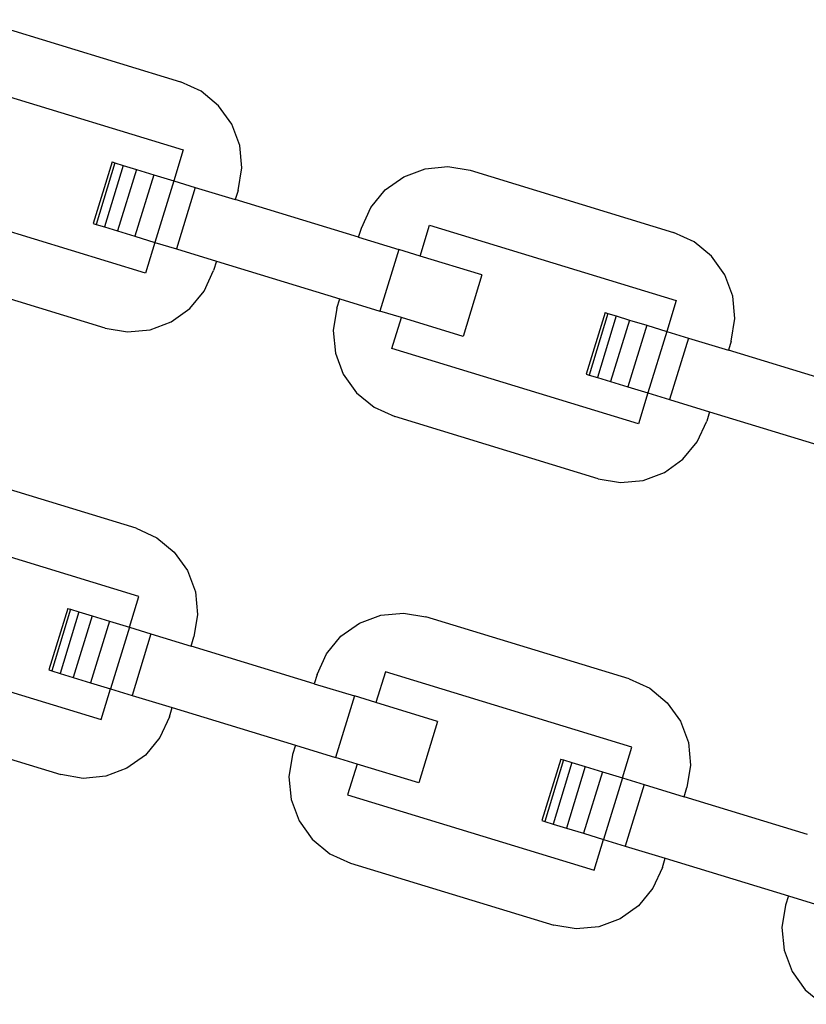
# Model space of a CAD drawing. Units: millimetres. Extents: x -16909 to 16104, y -22512 to 23543.
# Drawn here: x -458 to -408, y 13917 to 13981 of the extents above; entities that cross this region are included whole.
import ezdxf

# ---------------------------------------------------------------- set-up
doc = ezdxf.new("R2010")
doc.units = ezdxf.units.MM

msp = doc.modelspace()

# ---------------------------------------------------------------- linework, layer by layer
for p, q in [((-461.143, 13980.731), (-448.085, 13976.739)), ((-463.738, 13977.198), (-447.91, 13972.359)), ((-446.758, 13976.134), (-448.085, 13976.739)), ((-445.633, 13975.207), (-446.758, 13976.134)), ((-444.786, 13974.02), (-445.633, 13975.207)), ((-444.275, 13972.654), (-444.786, 13974.02)), ((-447.91, 13972.359), (-448.512, 13970.379)), ((-444.136, 13971.202), (-444.275, 13972.654)), ((-452.472, 13971.59), (-453.682, 13967.633)), ((-452.29, 13971.534), (-453.5, 13967.577)), ((-452.472, 13971.59), (-452.29, 13971.534)), ((-452.29, 13971.534), (-451.756, 13971.371)), ((-451.756, 13971.371), (-452.966, 13967.414)), ((-450.907, 13971.112), (-452.117, 13967.154)), ((-451.756, 13971.371), (-450.907, 13971.112)), ((-450.907, 13971.112), (-449.801, 13970.773)), ((-444.376, 13969.764), (-444.136, 13971.202)), ((-433.743, 13970.643), (-432.377, 13971.154)), ((-432.377, 13971.154), (-430.925, 13971.294)), ((-430.925, 13971.294), (-429.487, 13971.053)), ((-429.487, 13971.053), (-416.428, 13967.061)), ((-449.801, 13970.773), (-451.011, 13966.816)), ((-449.801, 13970.773), (-448.512, 13970.379)), ((-448.512, 13970.379), (-449.722, 13966.422)), ((-448.512, 13970.379), (-447.13, 13969.957)), ((-434.93, 13969.796), (-433.743, 13970.643)), ((-447.13, 13969.957), (-448.34, 13966)), ((-447.13, 13969.957), (-444.558, 13969.17)), ((-444.376, 13969.764), (-444.558, 13969.17)), ((-435.857, 13968.671), (-434.93, 13969.796)), ((-436.644, 13966.751), (-444.558, 13969.17)), ((-436.462, 13967.344), (-435.857, 13968.671)), ((-450.329, 13964.444), (-461.973, 13968.004)), ((-453.682, 13967.633), (-453.5, 13967.577)), ((-453.5, 13967.577), (-452.966, 13967.414)), ((-452.966, 13967.414), (-452.117, 13967.154)), ((-452.117, 13967.154), (-451.011, 13966.816)), ((-436.644, 13966.751), (-436.462, 13967.344)), ((-432.689, 13965.542), (-432.082, 13967.519)), ((-432.082, 13967.519), (-416.253, 13962.68)), ((-451.011, 13966.816), (-449.722, 13966.422)), ((-436.644, 13966.751), (-434.071, 13965.964)), ((-415.101, 13966.456), (-416.428, 13967.061)), ((-413.976, 13965.528), (-415.101, 13966.456)), ((-449.722, 13966.422), (-450.329, 13964.444)), ((-449.722, 13966.422), (-448.34, 13966)), ((-448.34, 13966), (-445.767, 13965.213)), ((-434.071, 13965.964), (-435.281, 13962.007)), ((-432.689, 13965.542), (-434.071, 13965.964)), ((-445.767, 13965.213), (-445.949, 13964.62)), ((-445.767, 13965.213), (-437.853, 13962.794)), ((-428.729, 13964.331), (-432.689, 13965.542)), ((-413.129, 13964.341), (-413.976, 13965.528)), ((-446.554, 13963.293), (-445.949, 13964.62)), ((-452.924, 13960.911), (-464.68, 13964.505)), ((-428.729, 13964.331), (-429.939, 13960.374)), ((-412.619, 13962.975), (-413.129, 13964.341)), ((-447.481, 13962.167), (-446.554, 13963.293)), ((-438.035, 13962.2), (-437.853, 13962.794)), ((-437.853, 13962.794), (-435.281, 13962.007)), ((-416.253, 13962.68), (-416.858, 13960.702)), ((-412.479, 13961.524), (-412.619, 13962.975)), ((-448.668, 13961.321), (-447.481, 13962.167)), ((-438.035, 13962.2), (-438.275, 13960.762)), ((-433.899, 13961.585), (-435.281, 13962.007)), ((-434.501, 13959.605), (-433.899, 13961.585)), ((-429.939, 13960.374), (-433.899, 13961.585)), ((-420.815, 13961.911), (-422.025, 13957.954)), ((-420.633, 13961.856), (-421.843, 13957.899)), ((-420.099, 13961.693), (-421.309, 13957.736)), ((-420.815, 13961.911), (-420.633, 13961.856)), ((-420.633, 13961.856), (-420.099, 13961.693)), ((-419.251, 13961.433), (-420.46, 13957.476)), ((-420.099, 13961.693), (-419.251, 13961.433)), ((-419.251, 13961.433), (-418.144, 13961.095)), ((-412.72, 13960.085), (-412.479, 13961.524)), ((-452.924, 13960.911), (-451.486, 13960.67)), ((-451.486, 13960.67), (-450.034, 13960.81)), ((-450.034, 13960.81), (-448.668, 13961.321)), ((-438.275, 13960.762), (-438.136, 13959.31)), ((-418.144, 13961.095), (-419.354, 13957.138)), ((-418.144, 13961.095), (-416.858, 13960.702)), ((-416.858, 13960.702), (-418.068, 13956.745)), ((-416.858, 13960.702), (-415.473, 13960.278)), ((-415.473, 13960.278), (-416.683, 13956.321)), ((-415.473, 13960.278), (-412.901, 13959.492)), ((-418.673, 13954.766), (-434.501, 13959.605)), ((-412.72, 13960.085), (-412.901, 13959.492)), ((-404.987, 13957.072), (-412.901, 13959.492)), ((-438.136, 13959.31), (-437.625, 13957.944)), ((-437.625, 13957.944), (-436.778, 13956.757)), ((-422.025, 13957.954), (-421.843, 13957.899)), ((-421.843, 13957.899), (-421.309, 13957.736)), ((-421.309, 13957.736), (-420.46, 13957.476)), ((-420.46, 13957.476), (-419.354, 13957.138)), ((-419.354, 13957.138), (-418.068, 13956.745)), ((-436.778, 13956.757), (-435.653, 13955.829)), ((-418.068, 13956.745), (-418.673, 13954.766)), ((-418.068, 13956.745), (-416.683, 13956.321)), ((-416.683, 13956.321), (-414.111, 13955.535)), ((-435.653, 13955.829), (-434.326, 13955.225)), ((-421.268, 13951.232), (-434.326, 13955.225)), ((-414.111, 13955.535), (-414.292, 13954.941)), ((-414.111, 13955.535), (-406.197, 13953.115)), ((-414.897, 13953.614), (-414.292, 13954.941)), ((-415.825, 13952.489), (-414.897, 13953.614)), ((-450.93, 13948.051), (-463.989, 13952.044)), ((-417.012, 13951.642), (-415.825, 13952.489)), ((-418.378, 13951.131), (-417.012, 13951.642)), ((-421.268, 13951.232), (-419.829, 13950.992)), ((-419.829, 13950.992), (-418.378, 13951.131)), ((-450.755, 13943.671), (-466.584, 13948.51)), ((-450.93, 13948.051), (-449.603, 13947.447)), ((-449.603, 13947.447), (-448.478, 13946.519)), ((-448.478, 13946.519), (-447.631, 13945.332)), ((-447.631, 13945.332), (-447.121, 13943.966)), ((-451.36, 13941.692), (-450.755, 13943.671)), ((-447.121, 13943.966), (-446.981, 13942.514)), ((-455.317, 13942.902), (-456.527, 13938.945)), ((-455.135, 13942.847), (-456.345, 13938.889)), ((-454.602, 13942.683), (-455.811, 13938.726)), ((-455.317, 13942.902), (-455.135, 13942.847)), ((-455.135, 13942.847), (-454.602, 13942.683)), ((-453.753, 13942.424), (-454.962, 13938.467)), ((-454.602, 13942.683), (-453.753, 13942.424)), ((-453.753, 13942.424), (-452.646, 13942.086)), ((-446.981, 13942.514), (-447.222, 13941.076)), ((-436.588, 13941.956), (-435.222, 13942.466)), ((-435.222, 13942.466), (-433.77, 13942.606)), ((-433.77, 13942.606), (-432.332, 13942.365)), ((-452.646, 13942.086), (-453.856, 13938.129)), ((-452.646, 13942.086), (-451.36, 13941.692)), ((-437.775, 13941.109), (-436.588, 13941.956)), ((-419.274, 13938.373), (-432.332, 13942.365)), ((-451.36, 13941.692), (-452.57, 13937.735)), ((-451.36, 13941.692), (-449.975, 13941.269)), ((-449.975, 13941.269), (-451.185, 13937.312)), ((-449.975, 13941.269), (-447.403, 13940.483)), ((-469.003, 13940.596), (-453.175, 13935.757)), ((-447.403, 13940.483), (-447.222, 13941.076)), ((-438.703, 13939.984), (-437.775, 13941.109)), ((-439.489, 13938.063), (-447.403, 13940.483)), ((-439.307, 13938.657), (-438.703, 13939.984)), ((-456.527, 13938.945), (-456.345, 13938.889)), ((-456.345, 13938.889), (-455.811, 13938.726)), ((-455.811, 13938.726), (-454.962, 13938.467)), ((-439.307, 13938.657), (-439.489, 13938.063)), ((-434.927, 13938.832), (-435.532, 13936.853)), ((-419.099, 13933.993), (-434.927, 13938.832)), ((-454.962, 13938.467), (-453.856, 13938.129)), ((-453.856, 13938.129), (-452.57, 13937.735)), ((-439.489, 13938.063), (-436.917, 13937.277)), ((-419.274, 13938.373), (-417.947, 13937.768)), ((-453.175, 13935.757), (-452.57, 13937.735)), ((-452.57, 13937.735), (-451.185, 13937.312)), ((-417.947, 13937.768), (-416.822, 13936.841)), ((-451.185, 13937.312), (-448.613, 13936.526)), ((-436.917, 13937.277), (-438.127, 13933.32)), ((-435.532, 13936.853), (-436.917, 13937.277)), ((-431.575, 13935.643), (-435.532, 13936.853)), ((-416.822, 13936.841), (-415.975, 13935.654)), ((-468.828, 13936.215), (-455.77, 13932.223)), ((-448.794, 13935.932), (-448.613, 13936.526)), ((-448.613, 13936.526), (-440.699, 13934.106)), ((-448.794, 13935.932), (-449.399, 13934.605)), ((-431.575, 13935.643), (-432.785, 13931.686)), ((-415.975, 13935.654), (-415.464, 13934.288)), ((-449.399, 13934.605), (-450.327, 13933.48)), ((-415.464, 13934.288), (-415.324, 13932.836)), ((-440.699, 13934.106), (-440.88, 13933.512)), ((-440.699, 13934.106), (-438.127, 13933.32)), ((-419.701, 13932.013), (-419.099, 13933.993)), ((-450.327, 13933.48), (-451.514, 13932.633)), ((-440.88, 13933.512), (-441.121, 13932.074)), ((-436.742, 13932.896), (-438.127, 13933.32)), ((-423.661, 13933.224), (-424.87, 13929.267)), ((-423.479, 13933.168), (-424.688, 13929.211)), ((-422.945, 13933.005), (-424.155, 13929.048)), ((-423.661, 13933.224), (-423.479, 13933.168)), ((-423.479, 13933.168), (-422.945, 13933.005)), ((-422.945, 13933.005), (-422.096, 13932.745)), ((-451.514, 13932.633), (-452.88, 13932.122)), ((-436.742, 13932.896), (-437.347, 13930.918)), ((-432.785, 13931.686), (-436.742, 13932.896)), ((-422.096, 13932.745), (-423.306, 13928.788)), ((-420.99, 13932.407), (-422.199, 13928.45)), ((-422.096, 13932.745), (-420.99, 13932.407)), ((-420.99, 13932.407), (-419.701, 13932.013)), ((-415.324, 13932.836), (-415.565, 13931.398)), ((-454.331, 13931.982), (-455.77, 13932.223)), ((-452.88, 13932.122), (-454.331, 13931.982)), ((-441.121, 13932.074), (-440.981, 13930.623)), ((-419.701, 13932.013), (-420.911, 13928.056)), ((-419.701, 13932.013), (-418.319, 13931.591)), ((-418.319, 13931.591), (-419.528, 13927.633)), ((-418.319, 13931.591), (-415.746, 13930.804)), ((-415.746, 13930.804), (-415.565, 13931.398)), ((-440.981, 13930.623), (-440.47, 13929.257)), ((-437.347, 13930.918), (-421.518, 13926.078)), ((-407.832, 13928.385), (-415.746, 13930.804)), ((-440.47, 13929.257), (-439.624, 13928.069)), ((-424.87, 13929.267), (-424.688, 13929.211)), ((-424.688, 13929.211), (-424.155, 13929.048)), ((-424.155, 13929.048), (-423.306, 13928.788)), ((-423.306, 13928.788), (-422.199, 13928.45)), ((-439.624, 13928.069), (-438.498, 13927.142)), ((-422.199, 13928.45), (-420.911, 13928.056)), ((-421.518, 13926.078), (-420.911, 13928.056)), ((-420.911, 13928.056), (-419.528, 13927.633)), ((-419.528, 13927.633), (-416.956, 13926.847)), ((-438.498, 13927.142), (-437.171, 13926.537)), ((-417.138, 13926.254), (-416.956, 13926.847)), ((-416.956, 13926.847), (-409.042, 13924.427)), ((-437.171, 13926.537), (-424.113, 13922.545)), ((-417.138, 13926.254), (-417.742, 13924.927)), ((-417.742, 13924.927), (-418.67, 13923.801)), ((-409.042, 13924.427), (-409.224, 13923.834)), ((-409.042, 13924.427), (-406.47, 13923.641)), ((-418.67, 13923.801), (-419.857, 13922.954)), ((-409.224, 13923.834), (-409.464, 13922.396)), ((-419.857, 13922.954), (-421.223, 13922.444)), ((-422.675, 13922.304), (-424.113, 13922.545)), ((-421.223, 13922.444), (-422.675, 13922.304)), ((-409.464, 13922.396), (-409.324, 13920.944)), ((-409.324, 13920.944), (-408.814, 13919.578)), ((-408.814, 13919.578), (-407.967, 13918.391)), ((-407.967, 13918.391), (-406.842, 13917.463))]:
    msp.add_line(p, q)

doc.saveas('drawing.dxf')
